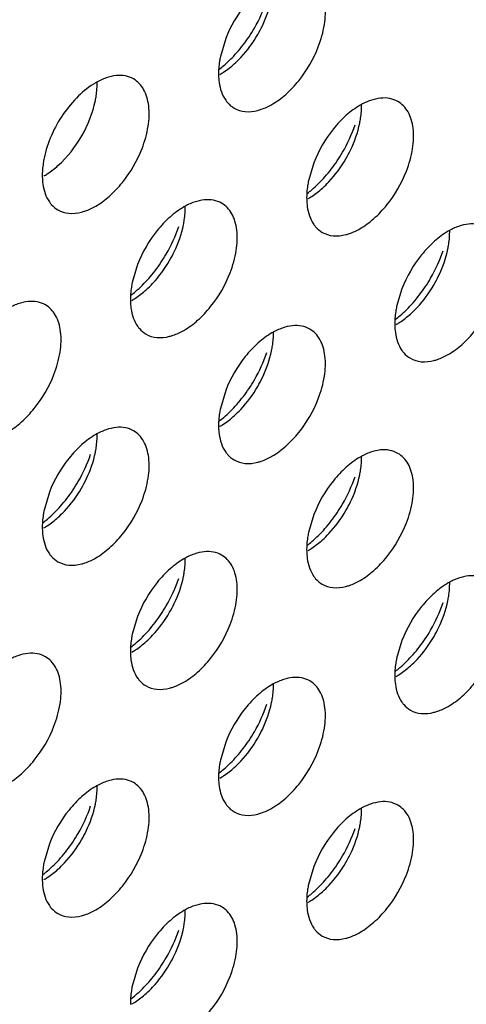
# Model space of a CAD drawing. Units: inches. Extents: x 0 to 34, y 0 to 22.
# Drawn here: x 31.2 to 31.3, y 12 to 12.2 of the extents above; entities that cross this region are included whole.
import ezdxf

# ---------------------------------------------------------------- set-up
doc = ezdxf.new("R2010")
doc.units = ezdxf.units.IN
doc.header["$LTSCALE"] = 1.87
doc.header["$MEASUREMENT"] = 0
doc.layers.add('02___PRT_ALL_AXES', color=7, linetype='CONTINUOUS')

msp = doc.modelspace()

# ---------------------------------------------------------------- linework, layer by layer
at = {"layer": '02___PRT_ALL_AXES', "color": 3, "linetype": 'CONTINUOUS'}
for p, q in [((31.2070860723, 12.2404690563), (31.2057824635, 12.2360723166)), ((31.2286527394, 12.2100541261), (31.2273491306, 12.2056573864)), ((31.1855194053, 12.1851512327), (31.1842157965, 12.180754493)), ((31.2502194064, 12.1792309446), (31.2489157976, 12.174834205)), ((31.2070860723, 12.1543280513), (31.2057824635, 12.1499313116)), ((31.1639527383, 12.1294251579), (31.1626491295, 12.1250284182)), ((31.2286527394, 12.123913121), (31.2273491306, 12.1195163814)), ((31.1855194053, 12.0990102277), (31.1842157965, 12.094613488)), ((31.2502194064, 12.0930899396), (31.2489157976, 12.0886932)), ((31.2070860723, 12.0681870462), (31.2057824635, 12.0637903066)), ((31.1639527383, 12.0432841529), (31.1626491295, 12.0388874132)), ((31.2286527394, 12.037772116), (31.2273491306, 12.0333753764)), ((31.1855194053, 12.0128692227), (31.1842157965, 12.008472483))]:
    msp.add_line(p, q, dxfattribs=at)
for centre, start, end in [((31.1824850885, 12.2611211869), 318.6146254792, 326.3257037636), ((31.2040517555, 12.2307062567), 318.6146254792, 326.3257037636), ((31.1609184215, 12.2058033633), 318.6146254791, 326.3257037637), ((31.2256184226, 12.1998830753), 318.6146254792, 326.3257037637), ((31.1824850885, 12.1749801819), 318.6146254794, 326.3257037634), ((31.1393517544, 12.1500772885), 318.6146254792, 326.3257037637), ((31.2040517555, 12.1445652517), 318.6146254792, 326.3257037636), ((31.1609184215, 12.1196623583), 318.6146254792, 326.3257037636), ((31.2256184226, 12.1137420703), 318.6146254791, 326.3257037637), ((31.1824850885, 12.0888391769), 318.6146254791, 326.3257037637), ((31.1393517544, 12.0639362835), 318.6146254792, 326.3257037637), ((31.2040517555, 12.0584242467), 318.6146254792, 326.3257037637), ((31.1609184215, 12.0335213533), 318.6146254792, 326.3257037637)]:
    msp.add_arc(centre, 0.0364258082, start, end, dxfattribs=at)
for points, knots in [([(31.2184149152, 12.2545623751), (31.2172088398, 12.2538660513), (31.2148493847, 12.2520946958), (31.210645882, 12.2476285277), (31.2082395817, 12.2434454515), (31.2070860723, 12.2404690563)], [0, 0, 0, 0, 0.2276367733, 0.4782338064, 1, 1, 1, 1]), ([(31.2297437581, 12.2384451044), (31.2304272161, 12.2402086282), (31.2314057966, 12.2436556812), (31.2316248075, 12.2480026278), (31.2310131681, 12.2510245086), (31.2302386773, 12.2529025788), (31.229129356, 12.2544307906), (31.2281713557, 12.2551850424), (31.2276643849, 12.2554779927)], [0, 0, 0, 0, 0.3070473406, 0.577650603, 0.6966513046, 0.8051048096, 0.9049431896, 1, 1, 1, 1]), ([(31.2127987535, 12.2409241273), (31.2132598847, 12.2416145884), (31.2149964448, 12.2444120789), (31.2163813605, 12.2474317722), (31.2171643484, 12.2497658185)], [0, 0, 0, 0, 0.2522011855, 1, 1, 1, 1]), ([(31.2054755384, 12.2329611533), (31.2058565296, 12.233251272), (31.2074036271, 12.234498805), (31.2088170767, 12.2359085793), (31.2098146385, 12.2370393432)], [0, 0, 0, 0, 0.2410323269, 1, 1, 1, 1]), ([(31.2184149152, 12.2243517856), (31.2196209906, 12.2250481094), (31.2219804457, 12.2268194649), (31.2261839485, 12.231285633), (31.2285902488, 12.2354687092), (31.2297437581, 12.2384451044)], [0, 0, 0, 0, 0.2276367733, 0.4782338064, 1, 1, 1, 1]), ([(31.2057824635, 12.2360723166), (31.2057028631, 12.235683551), (31.2054345661, 12.2341906589), (31.2053134124, 12.2326681296), (31.2053372701, 12.2315482152)], [0, 0, 0, 0, 0.2615894741, 1, 1, 1, 1]), ([(31.1752815812, 12.2296594817), (31.1737538823, 12.2287774696), (31.1708076291, 12.2264297668), (31.165923666, 12.2205406171), (31.1634338768, 12.2150021026), (31.1626491295, 12.2111694233)], [0, 0, 0, 0, 0.2311398626, 0.4873880531, 1, 1, 1, 1]), ([(31.1845310508, 12.2305750993), (31.1839209397, 12.2309276486), (31.1825171282, 12.2314414053), (31.1801822494, 12.2314884355), (31.1777030306, 12.2308870137), (31.1760886395, 12.2301254343), (31.1752815812, 12.2296594817)], [0, 0, 0, 0, 0.217836716, 0.4518280494, 0.7119064673, 1, 1, 1, 1]), ([(31.186610424, 12.2135422111), (31.187293882, 12.2153057348), (31.1882724625, 12.2187527878), (31.1884914735, 12.2230997344), (31.1878798341, 12.2261216152), (31.1871053432, 12.2279996855), (31.1859960219, 12.2295278972), (31.1850380216, 12.230282149), (31.1845310508, 12.2305750993)], [0, 0, 0, 0, 0.3070473406, 0.577650603, 0.6966513046, 0.8051048096, 0.9049431896, 1, 1, 1, 1]), ([(31.2053372701, 12.2315482152), (31.2053500636, 12.2309476706), (31.2055109701, 12.2288016214), (31.2061916026, 12.2266389194), (31.2070860723, 12.2253637615)], [0, 0, 0, 0, 0.2783150934, 1, 1, 1, 1]), ([(31.2070860723, 12.2253637615), (31.2072265795, 12.2251634542), (31.2078096758, 12.224413805), (31.2085553191, 12.2237887262), (31.2091654456, 12.223436168)], [0, 0, 0, 0, 0.2577309948, 1, 1, 1, 1]), ([(31.2492310519, 12.2250630625), (31.2486209408, 12.2254156118), (31.2472171293, 12.2259293685), (31.2448822505, 12.2259763987), (31.2424030317, 12.2253749769), (31.2407886406, 12.2246133974), (31.2399815823, 12.2241474449)], [0, 0, 0, 0, 0.217836716, 0.4518280494, 0.7119064673, 1, 1, 1, 1]), ([(31.2513104252, 12.2080301742), (31.2519938831, 12.209793698), (31.2529724636, 12.213240751), (31.2531914746, 12.2175876975), (31.2525798352, 12.2206095783), (31.2518053443, 12.2224876486), (31.250696023, 12.2240158604), (31.2497380227, 12.2247701122), (31.2492310519, 12.2250630625)], [0, 0, 0, 0, 0.3070473406, 0.577650603, 0.6966513046, 0.8051048096, 0.9049431896, 1, 1, 1, 1]), ([(31.2091654456, 12.223436168), (31.2099686571, 12.2229720367), (31.2119209135, 12.2223857436), (31.2139160838, 12.2226320693), (31.2149211594, 12.2228903747)], [0, 0, 0, 0, 0.4719981495, 1, 1, 1, 1]), ([(31.2149211594, 12.2228903747), (31.2152120484, 12.2229651334), (31.2164243091, 12.2233282059), (31.2175798437, 12.2238696597), (31.2184149152, 12.2243517856)], [0, 0, 0, 0, 0.2374999129, 1, 1, 1, 1]), ([(31.2399815823, 12.2241474449), (31.2387755068, 12.2234511211), (31.2364160518, 12.2216797656), (31.232212549, 12.2172135975), (31.2298062487, 12.2130305213), (31.2286527394, 12.2100541261)], [0, 0, 0, 0, 0.2276367733, 0.4782338064, 1, 1, 1, 1]), ([(31.2343654206, 12.2105091971), (31.2348265518, 12.2111996582), (31.2365631118, 12.2139971487), (31.2379480276, 12.217016842), (31.2387310155, 12.2193508883)], [0, 0, 0, 0, 0.2522011855, 1, 1, 1, 1]), ([(31.1752815812, 12.1994488923), (31.1764876566, 12.2001452161), (31.1788471116, 12.2019165715), (31.1830506144, 12.2063827397), (31.1854569147, 12.2105658158), (31.186610424, 12.2135422111)], [0, 0, 0, 0, 0.2276367733, 0.4782338064, 1, 1, 1, 1]), ([(31.1626491295, 12.2111694233), (31.1625695291, 12.2107806576), (31.162301232, 12.2092877655), (31.1621800783, 12.2077652362), (31.162203936, 12.2066453218)], [0, 0, 0, 0, 0.2615894741, 1, 1, 1, 1]), ([(31.2399815823, 12.1939368554), (31.2411876577, 12.1946331792), (31.2435471128, 12.1964045347), (31.2477506155, 12.2008707028), (31.2501569158, 12.205053779), (31.2513104252, 12.2080301742)], [0, 0, 0, 0, 0.2276367733, 0.4782338064, 1, 1, 1, 1]), ([(31.162203936, 12.2066453218), (31.1622167295, 12.2060447772), (31.1623776361, 12.203898728), (31.1630582686, 12.201736026), (31.1639527383, 12.2004608682)], [0, 0, 0, 0, 0.2783150934, 1, 1, 1, 1]), ([(31.2273491306, 12.2056573864), (31.2272695302, 12.2052686208), (31.2270012331, 12.2037757286), (31.2268800794, 12.2022531994), (31.2269039371, 12.201133285)], [0, 0, 0, 0, 0.2615894741, 1, 1, 1, 1]), ([(31.2270422054, 12.2025462231), (31.2274231966, 12.2028363418), (31.2289702942, 12.2040838748), (31.2303837438, 12.2054936491), (31.2313813056, 12.206624413)], [0, 0, 0, 0, 0.2410323269, 1, 1, 1, 1]), ([(31.2060977178, 12.2001601691), (31.2054876068, 12.2005127184), (31.2040837953, 12.2010264751), (31.2017489164, 12.2010735053), (31.1992696977, 12.2004720835), (31.1976553065, 12.199710504), (31.1968482482, 12.1992445515)], [0, 0, 0, 0, 0.217836716, 0.4518280494, 0.7119064673, 1, 1, 1, 1]), ([(31.2269039371, 12.201133285), (31.2269167306, 12.2005327404), (31.2270776372, 12.1983866911), (31.2277582697, 12.1962239892), (31.2286527394, 12.1949488313)], [0, 0, 0, 0, 0.2783150934, 1, 1, 1, 1]), ([(31.1639527383, 12.2004608682), (31.1640932454, 12.2002605608), (31.1646763418, 12.1995109116), (31.165421985, 12.1988858329), (31.1660321115, 12.1985332746)], [0, 0, 0, 0, 0.2577309948, 1, 1, 1, 1]), ([(31.1660321115, 12.1985332746), (31.1668353231, 12.1980691433), (31.1687875794, 12.1974828502), (31.1707827497, 12.197729176), (31.1717878253, 12.1979874813)], [0, 0, 0, 0, 0.4719981495, 1, 1, 1, 1]), ([(31.1717878253, 12.1979874813), (31.1720787143, 12.19806224), (31.173290975, 12.1984253125), (31.1744465096, 12.1989667663), (31.1752815812, 12.1994488923)], [0, 0, 0, 0, 0.2374999129, 1, 1, 1, 1]), ([(31.1968482482, 12.1992445515), (31.1956421728, 12.1985482277), (31.1932827177, 12.1967768723), (31.189079215, 12.1923107041), (31.1866729146, 12.1881276279), (31.1855194053, 12.1851512327)], [0, 0, 0, 0, 0.2276367733, 0.4782338064, 1, 1, 1, 1]), ([(31.2081770911, 12.1831272809), (31.2088605491, 12.1848908046), (31.2098391296, 12.1883378576), (31.2100581405, 12.1926848042), (31.2094465011, 12.195706685), (31.2086720102, 12.1975847553), (31.207562689, 12.199112967), (31.2066046887, 12.1998672188), (31.2060977178, 12.2001601691)], [0, 0, 0, 0, 0.3070473406, 0.577650603, 0.6966513046, 0.8051048096, 0.9049431896, 1, 1, 1, 1]), ([(31.1912320865, 12.1856063037), (31.1916932177, 12.1862967648), (31.1934297778, 12.1890942553), (31.1948146935, 12.1921139486), (31.1955976814, 12.194447995)], [0, 0, 0, 0, 0.2522011855, 1, 1, 1, 1]), ([(31.2286527394, 12.1949488313), (31.2287932465, 12.194748524), (31.2293763429, 12.1939988748), (31.2301219861, 12.193373796), (31.2307321126, 12.1930212378)], [0, 0, 0, 0, 0.2577309948, 1, 1, 1, 1]), ([(31.2364878264, 12.1924754445), (31.2367787154, 12.1925502032), (31.2379909761, 12.1929132757), (31.2391465107, 12.1934547295), (31.2399815823, 12.1939368554)], [0, 0, 0, 0, 0.2374999129, 1, 1, 1, 1]), ([(31.2707977189, 12.1942398811), (31.2701876079, 12.1945924303), (31.2687837964, 12.1951061871), (31.2664489175, 12.1951532172), (31.2639696988, 12.1945517955), (31.2623553076, 12.193790216), (31.2615482493, 12.1933242635)], [0, 0, 0, 0, 0.217836716, 0.4518280494, 0.7119064673, 1, 1, 1, 1]), ([(31.2307321126, 12.1930212378), (31.2315353242, 12.1925571065), (31.2334875805, 12.1919708134), (31.2354827508, 12.1922171391), (31.2364878264, 12.1924754445)], [0, 0, 0, 0, 0.4719981495, 1, 1, 1, 1]), ([(31.2615482493, 12.1933242635), (31.2603421739, 12.1926279396), (31.2579827188, 12.1908565842), (31.2537792161, 12.1863904161), (31.2513729157, 12.1822073399), (31.2502194064, 12.1792309446)], [0, 0, 0, 0, 0.2276367733, 0.4782338064, 1, 1, 1, 1]), ([(31.2559320876, 12.1796860157), (31.2563932188, 12.1803764768), (31.2581297789, 12.1831739673), (31.2595146946, 12.1861936606), (31.2602976825, 12.1885277069)], [0, 0, 0, 0, 0.2522011855, 1, 1, 1, 1]), ([(31.1839088713, 12.1776433297), (31.1842898626, 12.1779334484), (31.1858369601, 12.1791809814), (31.1872504097, 12.1805907557), (31.1882479715, 12.1817215196)], [0, 0, 0, 0, 0.2410323269, 1, 1, 1, 1]), ([(31.1968482482, 12.169033962), (31.1980543236, 12.1697302859), (31.2004137787, 12.1715016413), (31.2046172814, 12.1759678094), (31.2070235817, 12.1801508856), (31.2081770911, 12.1831272809)], [0, 0, 0, 0, 0.2276367733, 0.4782338064, 1, 1, 1, 1]), ([(31.1842157965, 12.180754493), (31.1841361961, 12.1803657274), (31.183867899, 12.1788728353), (31.1837467454, 12.177350306), (31.1837706031, 12.1762303916)], [0, 0, 0, 0, 0.2615894741, 1, 1, 1, 1]), ([(31.2615482493, 12.163113674), (31.2627543247, 12.1638099978), (31.2651137798, 12.1655813532), (31.2693172825, 12.1700475214), (31.2717235828, 12.1742305976), (31.2728770922, 12.1772069928)], [0, 0, 0, 0, 0.2276367733, 0.4782338064, 1, 1, 1, 1]), ([(31.1629643838, 12.1752572757), (31.1623542727, 12.175609825), (31.1609504612, 12.1761235817), (31.1586155823, 12.1761706119), (31.1561363636, 12.1755691901), (31.1545219725, 12.1748076107), (31.1537149141, 12.1743416581)], [0, 0, 0, 0, 0.217836716, 0.4518280494, 0.7119064673, 1, 1, 1, 1]), ([(31.165043757, 12.1582243875), (31.165727215, 12.1599879112), (31.1667057955, 12.1634349642), (31.1669248064, 12.1677819108), (31.166313167, 12.1708037916), (31.1655386762, 12.1726818619), (31.1644293549, 12.1742100736), (31.1634713546, 12.1749643254), (31.1629643838, 12.1752572757)], [0, 0, 0, 0, 0.3070473406, 0.577650603, 0.6966513046, 0.8051048096, 0.9049431896, 1, 1, 1, 1]), ([(31.1837706031, 12.1762303916), (31.1837833965, 12.175629847), (31.1839443031, 12.1734837978), (31.1846249356, 12.1713210958), (31.1855194053, 12.170045938)], [0, 0, 0, 0, 0.2783150934, 1, 1, 1, 1]), ([(31.2489157976, 12.174834205), (31.2488361972, 12.1744454394), (31.2485679001, 12.1729525472), (31.2484467465, 12.171430018), (31.2484706042, 12.1703101036)], [0, 0, 0, 0, 0.2615894741, 1, 1, 1, 1]), ([(31.2486088724, 12.1717230416), (31.2489898637, 12.1720131604), (31.2505369612, 12.1732606934), (31.2519504108, 12.1746704676), (31.2529479726, 12.1758012315)], [0, 0, 0, 0, 0.2410323269, 1, 1, 1, 1]), ([(31.1855194053, 12.170045938), (31.1856599125, 12.1698456306), (31.1862430088, 12.1690959814), (31.1869886521, 12.1684709026), (31.1875987785, 12.1681183444)], [0, 0, 0, 0, 0.2577309948, 1, 1, 1, 1]), ([(31.2276643849, 12.1693369877), (31.2270542738, 12.169689537), (31.2256504623, 12.1702032937), (31.2233155834, 12.1702503239), (31.2208363647, 12.1696489021), (31.2192219736, 12.1688873226), (31.2184149152, 12.1684213701)], [0, 0, 0, 0, 0.217836716, 0.4518280494, 0.7119064673, 1, 1, 1, 1]), ([(31.2297437581, 12.1523040994), (31.2304272161, 12.1540676232), (31.2314057966, 12.1575146762), (31.2316248075, 12.1618616227), (31.2310131681, 12.1648835035), (31.2302386773, 12.1667615738), (31.229129356, 12.1682897856), (31.2281713557, 12.1690440374), (31.2276643849, 12.1693369877)], [0, 0, 0, 0, 0.3070473406, 0.577650603, 0.6966513046, 0.8051048096, 0.9049431896, 1, 1, 1, 1]), ([(31.2484706042, 12.1703101036), (31.2484833976, 12.169709559), (31.2486443042, 12.1675635097), (31.2493249367, 12.1654008078), (31.2502194064, 12.1641256499)], [0, 0, 0, 0, 0.2783150934, 1, 1, 1, 1]), ([(31.1875987785, 12.1681183444), (31.1884019901, 12.1676542131), (31.1903542464, 12.16706792), (31.1923494168, 12.1673142458), (31.1933544924, 12.1675725511)], [0, 0, 0, 0, 0.4719981495, 1, 1, 1, 1]), ([(31.1933544924, 12.1675725511), (31.1936453814, 12.1676473098), (31.1948576421, 12.1680103823), (31.1960131766, 12.1685518361), (31.1968482482, 12.169033962)], [0, 0, 0, 0, 0.2374999129, 1, 1, 1, 1]), ([(31.2184149152, 12.1684213701), (31.2172088398, 12.1677250463), (31.2148493847, 12.1659536908), (31.210645882, 12.1614875227), (31.2082395817, 12.1573044465), (31.2070860723, 12.1543280513)], [0, 0, 0, 0, 0.2276367733, 0.4782338064, 1, 1, 1, 1]), ([(31.2127987535, 12.1547831223), (31.2132598847, 12.1554735834), (31.2149964448, 12.1582710739), (31.2163813605, 12.1612907672), (31.2171643484, 12.1636248135)], [0, 0, 0, 0, 0.2522011855, 1, 1, 1, 1]), ([(31.2502194064, 12.1641256499), (31.2503599136, 12.1639253426), (31.2509430099, 12.1631756934), (31.2516886532, 12.1625506146), (31.2522987797, 12.1621980564)], [0, 0, 0, 0, 0.2577309948, 1, 1, 1, 1]), ([(31.2522987797, 12.1621980564), (31.2531019912, 12.1617339251), (31.2550542475, 12.161147632), (31.2570494179, 12.1613939577), (31.2580544935, 12.1616522631)], [0, 0, 0, 0, 0.4719981495, 1, 1, 1, 1]), ([(31.2580544935, 12.1616522631), (31.2583453825, 12.1617270218), (31.2595576432, 12.1620900943), (31.2607131777, 12.1626315481), (31.2615482493, 12.163113674)], [0, 0, 0, 0, 0.2374999129, 1, 1, 1, 1]), ([(31.1537149141, 12.1441310687), (31.1549209895, 12.1448273925), (31.1572804446, 12.1465987479), (31.1614839474, 12.1510649161), (31.1638902477, 12.1552479922), (31.165043757, 12.1582243875)], [0, 0, 0, 0, 0.2276367733, 0.4782338064, 1, 1, 1, 1]), ([(31.2054755384, 12.1468201483), (31.2058565296, 12.147110267), (31.2074036271, 12.1483578), (31.2088170767, 12.1497675743), (31.2098146385, 12.1508983382)], [0, 0, 0, 0, 0.2410323269, 1, 1, 1, 1]), ([(31.2184149152, 12.1382107806), (31.2196209906, 12.1389071044), (31.2219804457, 12.1406784599), (31.2261839485, 12.145144628), (31.2285902488, 12.1493277042), (31.2297437581, 12.1523040994)], [0, 0, 0, 0, 0.2276367733, 0.4782338064, 1, 1, 1, 1]), ([(31.2057824635, 12.1499313116), (31.2057028631, 12.149542546), (31.2054345661, 12.1480496538), (31.2053134124, 12.1465271246), (31.2053372701, 12.1454072102)], [0, 0, 0, 0, 0.2615894741, 1, 1, 1, 1]), ([(31.1845310508, 12.1444340943), (31.1839209397, 12.1447866436), (31.1825171282, 12.1453004003), (31.1801822494, 12.1453474305), (31.1777030306, 12.1447460087), (31.1760886395, 12.1439844292), (31.1752815812, 12.1435184767)], [0, 0, 0, 0, 0.217836716, 0.4518280494, 0.7119064673, 1, 1, 1, 1]), ([(31.2053372701, 12.1454072102), (31.2053500636, 12.1448066656), (31.2055109701, 12.1426606163), (31.2061916026, 12.1404979144), (31.2070860723, 12.1392227565)], [0, 0, 0, 0, 0.2783150934, 1, 1, 1, 1]), ([(31.1752815812, 12.1435184767), (31.1740755057, 12.1428221529), (31.1717160507, 12.1410507975), (31.1675125479, 12.1365846293), (31.1651062476, 12.1324015531), (31.1639527383, 12.1294251579)], [0, 0, 0, 0, 0.2276367733, 0.4782338064, 1, 1, 1, 1]), ([(31.186610424, 12.1274012061), (31.187293882, 12.1291647298), (31.1882724625, 12.1326117828), (31.1884914735, 12.1369587294), (31.1878798341, 12.1399806102), (31.1871053432, 12.1418586805), (31.1859960219, 12.1433868922), (31.1850380216, 12.144141144), (31.1845310508, 12.1444340943)], [0, 0, 0, 0, 0.3070473406, 0.577650603, 0.6966513046, 0.8051048096, 0.9049431896, 1, 1, 1, 1]), ([(31.1696654195, 12.1298802289), (31.1701265507, 12.13057069), (31.1718631107, 12.1333681805), (31.1732480265, 12.1363878738), (31.1740310144, 12.1387219201)], [0, 0, 0, 0, 0.2522011855, 1, 1, 1, 1]), ([(31.2070860723, 12.1392227565), (31.2072265795, 12.1390224492), (31.2078096758, 12.1382728), (31.2085553191, 12.1376477212), (31.2091654456, 12.137295163)], [0, 0, 0, 0, 0.2577309948, 1, 1, 1, 1]), ([(31.2149211594, 12.1367493697), (31.2152120484, 12.1368241284), (31.2164243091, 12.1371872009), (31.2175798437, 12.1377286547), (31.2184149152, 12.1382107806)], [0, 0, 0, 0, 0.2374999129, 1, 1, 1, 1]), ([(31.2399815823, 12.1380064399), (31.2387755068, 12.1373101161), (31.2364160518, 12.1355387606), (31.232212549, 12.1310725925), (31.2298062487, 12.1268895163), (31.2286527394, 12.123913121)], [0, 0, 0, 0, 0.2276367733, 0.4782338064, 1, 1, 1, 1]), ([(31.2492310519, 12.1389220575), (31.2486209408, 12.1392746068), (31.2472171293, 12.1397883635), (31.2448822505, 12.1398353936), (31.2424030317, 12.1392339719), (31.2407886406, 12.1384723924), (31.2399815823, 12.1380064399)], [0, 0, 0, 0, 0.217836716, 0.4518280494, 0.7119064673, 1, 1, 1, 1]), ([(31.2513104252, 12.1218891692), (31.2519938831, 12.123652693), (31.2529724636, 12.1270997459), (31.2531914746, 12.1314466925), (31.2525798352, 12.1344685733), (31.2518053443, 12.1363466436), (31.250696023, 12.1378748554), (31.2497380227, 12.1386291072), (31.2492310519, 12.1389220575)], [0, 0, 0, 0, 0.3070473406, 0.577650603, 0.6966513046, 0.8051048096, 0.9049431896, 1, 1, 1, 1]), ([(31.2091654456, 12.137295163), (31.2099686571, 12.1368310317), (31.2119209135, 12.1362447386), (31.2139160838, 12.1364910643), (31.2149211594, 12.1367493697)], [0, 0, 0, 0, 0.4719981495, 1, 1, 1, 1]), ([(31.2343654206, 12.1243681921), (31.2348265518, 12.1250586532), (31.2365631118, 12.1278561437), (31.2379480276, 12.130875837), (31.2387310155, 12.1332098833)], [0, 0, 0, 0, 0.2522011855, 1, 1, 1, 1]), ([(31.1623422043, 12.1219172549), (31.1627231955, 12.1222073736), (31.1642702931, 12.1234549066), (31.1656837427, 12.1248646809), (31.1666813045, 12.1259954448)], [0, 0, 0, 0, 0.2410323269, 1, 1, 1, 1]), ([(31.1752815812, 12.1133078872), (31.1764876566, 12.1140042111), (31.1788471116, 12.1157755665), (31.1830506144, 12.1202417346), (31.1854569147, 12.1244248108), (31.186610424, 12.1274012061)], [0, 0, 0, 0, 0.2276367733, 0.4782338064, 1, 1, 1, 1]), ([(31.1626491295, 12.1250284182), (31.1625695291, 12.1246396526), (31.162301232, 12.1231467605), (31.1621800783, 12.1216242312), (31.162203936, 12.1205043168)], [0, 0, 0, 0, 0.2615894741, 1, 1, 1, 1]), ([(31.2399815823, 12.1077958504), (31.2411876577, 12.1084921742), (31.2435471128, 12.1102635297), (31.2477506155, 12.1147296978), (31.2501569158, 12.118912774), (31.2513104252, 12.1218891692)], [0, 0, 0, 0, 0.2276367733, 0.4782338064, 1, 1, 1, 1]), ([(31.162203936, 12.1205043168), (31.1622167295, 12.1199037722), (31.1623776361, 12.117757723), (31.1630582686, 12.115595021), (31.1639527383, 12.1143198632)], [0, 0, 0, 0, 0.2783150934, 1, 1, 1, 1]), ([(31.2273491306, 12.1195163814), (31.2272695302, 12.1191276158), (31.2270012331, 12.1176347236), (31.2268800794, 12.1161121944), (31.2269039371, 12.11499228)], [0, 0, 0, 0, 0.2615894741, 1, 1, 1, 1]), ([(31.2270422054, 12.1164052181), (31.2274231966, 12.1166953368), (31.2289702942, 12.1179428698), (31.2303837438, 12.119352644), (31.2313813056, 12.1204834079)], [0, 0, 0, 0, 0.2410323269, 1, 1, 1, 1]), ([(31.1639527383, 12.1143198632), (31.1640932454, 12.1141195558), (31.1646763418, 12.1133699066), (31.165421985, 12.1127448278), (31.1660321115, 12.1123922696)], [0, 0, 0, 0, 0.2577309948, 1, 1, 1, 1]), ([(31.2060977178, 12.1140191641), (31.2054876068, 12.1143717134), (31.2040837953, 12.1148854701), (31.2017489164, 12.1149325003), (31.1992696977, 12.1143310785), (31.1976553065, 12.113569499), (31.1968482482, 12.1131035465)], [0, 0, 0, 0, 0.217836716, 0.4518280494, 0.7119064673, 1, 1, 1, 1]), ([(31.2081770911, 12.0969862758), (31.2088605491, 12.0987497996), (31.2098391296, 12.1021968526), (31.2100581405, 12.1065437992), (31.2094465011, 12.10956568), (31.2086720102, 12.1114437502), (31.207562689, 12.112971962), (31.2066046887, 12.1137262138), (31.2060977178, 12.1140191641)], [0, 0, 0, 0, 0.3070473406, 0.577650603, 0.6966513046, 0.8051048096, 0.9049431896, 1, 1, 1, 1]), ([(31.2269039371, 12.11499228), (31.2269167306, 12.1143917354), (31.2270776372, 12.1122456861), (31.2277582697, 12.1100829842), (31.2286527394, 12.1088078263)], [0, 0, 0, 0, 0.2783150934, 1, 1, 1, 1]), ([(31.1660321115, 12.1123922696), (31.1668353231, 12.1119281383), (31.1687875794, 12.1113418452), (31.1707827497, 12.111588171), (31.1717878253, 12.1118464763)], [0, 0, 0, 0, 0.4719981495, 1, 1, 1, 1]), ([(31.1717878253, 12.1118464763), (31.1720787143, 12.111921235), (31.173290975, 12.1122843075), (31.1744465096, 12.1128257613), (31.1752815812, 12.1133078872)], [0, 0, 0, 0, 0.2374999129, 1, 1, 1, 1]), ([(31.1968482482, 12.1131035465), (31.1956421728, 12.1124072227), (31.1932827177, 12.1106358672), (31.189079215, 12.1061696991), (31.1866729146, 12.1019866229), (31.1855194053, 12.0990102277)], [0, 0, 0, 0, 0.2276367733, 0.4782338064, 1, 1, 1, 1]), ([(31.2707977189, 12.1080988761), (31.2701876079, 12.1084514253), (31.2687837964, 12.1089651821), (31.2664489175, 12.1090122122), (31.2639696988, 12.1084107904), (31.2623553076, 12.107649211), (31.2615482493, 12.1071832584)], [0, 0, 0, 0, 0.217836716, 0.4518280494, 0.7119064673, 1, 1, 1, 1]), ([(31.1912320865, 12.0994652987), (31.1916932177, 12.1001557598), (31.1934297778, 12.1029532503), (31.1948146935, 12.1059729436), (31.1955976814, 12.1083069899)], [0, 0, 0, 0, 0.2522011855, 1, 1, 1, 1]), ([(31.2286527394, 12.1088078263), (31.2287932465, 12.108607519), (31.2293763429, 12.1078578698), (31.2301219861, 12.107232791), (31.2307321126, 12.1068802328)], [0, 0, 0, 0, 0.2577309948, 1, 1, 1, 1]), ([(31.2307321126, 12.1068802328), (31.2315353242, 12.1064161015), (31.2334875805, 12.1058298084), (31.2354827508, 12.1060761341), (31.2364878264, 12.1063344395)], [0, 0, 0, 0, 0.4719981495, 1, 1, 1, 1]), ([(31.2364878264, 12.1063344395), (31.2367787154, 12.1064091982), (31.2379909761, 12.1067722707), (31.2391465107, 12.1073137245), (31.2399815823, 12.1077958504)], [0, 0, 0, 0, 0.2374999129, 1, 1, 1, 1]), ([(31.2615482493, 12.1071832584), (31.2603421739, 12.1064869346), (31.2579827188, 12.1047155792), (31.2537792161, 12.100249411), (31.2513729157, 12.0960663349), (31.2502194064, 12.0930899396)], [0, 0, 0, 0, 0.2276367733, 0.4782338064, 1, 1, 1, 1]), ([(31.2559320876, 12.0935450107), (31.2563932188, 12.0942354718), (31.2581297789, 12.0970329623), (31.2595146946, 12.1000526555), (31.2602976825, 12.1023867019)], [0, 0, 0, 0, 0.2522011855, 1, 1, 1, 1]), ([(31.1968482482, 12.082892957), (31.1980543236, 12.0835892808), (31.2004137787, 12.0853606363), (31.2046172814, 12.0898268044), (31.2070235817, 12.0940098806), (31.2081770911, 12.0969862758)], [0, 0, 0, 0, 0.2276367733, 0.4782338064, 1, 1, 1, 1]), ([(31.1842157965, 12.094613488), (31.1841361961, 12.0942247224), (31.183867899, 12.0927318303), (31.1837467454, 12.091209301), (31.1837706031, 12.0900893866)], [0, 0, 0, 0, 0.2615894741, 1, 1, 1, 1]), ([(31.1839088713, 12.0915023247), (31.1842898626, 12.0917924434), (31.1858369601, 12.0930399764), (31.1872504097, 12.0944497507), (31.1882479715, 12.0955805146)], [0, 0, 0, 0, 0.2410323269, 1, 1, 1, 1]), ([(31.1629643838, 12.0891162707), (31.1623542727, 12.08946882), (31.1609504612, 12.0899825767), (31.1586155823, 12.0900296069), (31.1561363636, 12.0894281851), (31.1545219725, 12.0886666057), (31.1537149141, 12.0882006531)], [0, 0, 0, 0, 0.217836716, 0.4518280494, 0.7119064673, 1, 1, 1, 1]), ([(31.1837706031, 12.0900893866), (31.1837833965, 12.089488842), (31.1839443031, 12.0873427928), (31.1846249356, 12.0851800908), (31.1855194053, 12.0839049329)], [0, 0, 0, 0, 0.2783150934, 1, 1, 1, 1]), ([(31.2615482493, 12.076972669), (31.2627543247, 12.0776689928), (31.2651137798, 12.0794403482), (31.2693172825, 12.0839065164), (31.2717235828, 12.0880895926), (31.2728770922, 12.0910659878)], [0, 0, 0, 0, 0.2276367733, 0.4782338064, 1, 1, 1, 1]), ([(31.165043757, 12.0720833825), (31.165727215, 12.0738469062), (31.1667057955, 12.0772939592), (31.1669248064, 12.0816409058), (31.166313167, 12.0846627866), (31.1655386762, 12.0865408569), (31.1644293549, 12.0880690686), (31.1634713546, 12.0888233204), (31.1629643838, 12.0891162707)], [0, 0, 0, 0, 0.3070473406, 0.577650603, 0.6966513046, 0.8051048096, 0.9049431896, 1, 1, 1, 1]), ([(31.2489157976, 12.0886932), (31.2488361972, 12.0883044344), (31.2485679001, 12.0868115422), (31.2484467465, 12.085289013), (31.2484706042, 12.0841690986)], [0, 0, 0, 0, 0.2615894741, 1, 1, 1, 1]), ([(31.2486088724, 12.0855820366), (31.2489898637, 12.0858721554), (31.2505369612, 12.0871196884), (31.2519504108, 12.0885294626), (31.2529479726, 12.0896602265)], [0, 0, 0, 0, 0.2410323269, 1, 1, 1, 1]), ([(31.1855194053, 12.0839049329), (31.1856599125, 12.0837046256), (31.1862430088, 12.0829549764), (31.1869886521, 12.0823298976), (31.1875987785, 12.0819773394)], [0, 0, 0, 0, 0.2577309948, 1, 1, 1, 1]), ([(31.1933544924, 12.0814315461), (31.1936453814, 12.0815063048), (31.1948576421, 12.0818693773), (31.1960131766, 12.0824108311), (31.1968482482, 12.082892957)], [0, 0, 0, 0, 0.2374999129, 1, 1, 1, 1]), ([(31.2276643849, 12.0831959827), (31.2270542738, 12.083548532), (31.2256504623, 12.0840622887), (31.2233155834, 12.0841093188), (31.2208363647, 12.0835078971), (31.2192219736, 12.0827463176), (31.2184149152, 12.0822803651)], [0, 0, 0, 0, 0.217836716, 0.4518280494, 0.7119064673, 1, 1, 1, 1]), ([(31.2297437581, 12.0661630944), (31.2304272161, 12.0679266182), (31.2314057966, 12.0713736711), (31.2316248075, 12.0757206177), (31.2310131681, 12.0787424985), (31.2302386773, 12.0806205688), (31.229129356, 12.0821487806), (31.2281713557, 12.0829030324), (31.2276643849, 12.0831959827)], [0, 0, 0, 0, 0.3070473406, 0.577650603, 0.6966513046, 0.8051048096, 0.9049431896, 1, 1, 1, 1]), ([(31.2484706042, 12.0841690986), (31.2484833976, 12.083568554), (31.2486443042, 12.0814225047), (31.2493249367, 12.0792598028), (31.2502194064, 12.0779846449)], [0, 0, 0, 0, 0.2783150934, 1, 1, 1, 1]), ([(31.1875987785, 12.0819773394), (31.1884019901, 12.0815132081), (31.1903542464, 12.080926915), (31.1923494168, 12.0811732407), (31.1933544924, 12.0814315461)], [0, 0, 0, 0, 0.4719981495, 1, 1, 1, 1]), ([(31.2184149152, 12.0822803651), (31.2172088398, 12.0815840413), (31.2148493847, 12.0798126858), (31.210645882, 12.0753465177), (31.2082395817, 12.0711634415), (31.2070860723, 12.0681870462)], [0, 0, 0, 0, 0.2276367733, 0.4782338064, 1, 1, 1, 1]), ([(31.2502194064, 12.0779846449), (31.2503599136, 12.0777843376), (31.2509430099, 12.0770346884), (31.2516886532, 12.0764096096), (31.2522987797, 12.0760570514)], [0, 0, 0, 0, 0.2577309948, 1, 1, 1, 1]), ([(31.2127987535, 12.0686421173), (31.2132598847, 12.0693325784), (31.2149964448, 12.0721300689), (31.2163813605, 12.0751497622), (31.2171643484, 12.0774838085)], [0, 0, 0, 0, 0.2522011855, 1, 1, 1, 1]), ([(31.2522987797, 12.0760570514), (31.2531019912, 12.0755929201), (31.2550542475, 12.075006627), (31.2570494179, 12.0752529527), (31.2580544935, 12.0755112581)], [0, 0, 0, 0, 0.4719981495, 1, 1, 1, 1]), ([(31.2580544935, 12.0755112581), (31.2583453825, 12.0755860168), (31.2595576432, 12.0759490893), (31.2607131777, 12.0764905431), (31.2615482493, 12.076972669)], [0, 0, 0, 0, 0.2374999129, 1, 1, 1, 1]), ([(31.1537149141, 12.0579900637), (31.1549209895, 12.0586863875), (31.1572804446, 12.0604577429), (31.1614839474, 12.0649239111), (31.1638902477, 12.0691069872), (31.165043757, 12.0720833825)], [0, 0, 0, 0, 0.2276367733, 0.4782338064, 1, 1, 1, 1]), ([(31.2184149152, 12.0520697756), (31.2196209906, 12.0527660994), (31.2219804457, 12.0545374548), (31.2261839485, 12.059003623), (31.2285902488, 12.0631866992), (31.2297437581, 12.0661630944)], [0, 0, 0, 0, 0.2276367733, 0.4782338064, 1, 1, 1, 1]), ([(31.2057824635, 12.0637903066), (31.2057028631, 12.063401541), (31.2054345661, 12.0619086488), (31.2053134124, 12.0603861196), (31.2053372701, 12.0592662052)], [0, 0, 0, 0, 0.2615894741, 1, 1, 1, 1]), ([(31.2054755384, 12.0606791433), (31.2058565296, 12.060969262), (31.2074036271, 12.062216795), (31.2088170767, 12.0636265692), (31.2098146385, 12.0647573331)], [0, 0, 0, 0, 0.2410323269, 1, 1, 1, 1]), ([(31.1845310508, 12.0582930893), (31.1839209397, 12.0586456386), (31.1825171282, 12.0591593953), (31.1801822494, 12.0592064255), (31.1777030306, 12.0586050037), (31.1760886395, 12.0578434242), (31.1752815812, 12.0573774717)], [0, 0, 0, 0, 0.217836716, 0.4518280494, 0.7119064673, 1, 1, 1, 1]), ([(31.2053372701, 12.0592662052), (31.2053500636, 12.0586656606), (31.2055109701, 12.0565196113), (31.2061916026, 12.0543569094), (31.2070860723, 12.0530817515)], [0, 0, 0, 0, 0.2783150934, 1, 1, 1, 1]), ([(31.1752815812, 12.0573774717), (31.1740755057, 12.0566811479), (31.1717160507, 12.0549097924), (31.1675125479, 12.0504436243), (31.1651062476, 12.0462605481), (31.1639527383, 12.0432841529)], [0, 0, 0, 0, 0.2276367733, 0.4782338064, 1, 1, 1, 1]), ([(31.186610424, 12.041260201), (31.187293882, 12.0430237248), (31.1882724625, 12.0464707778), (31.1884914735, 12.0508177243), (31.1878798341, 12.0538396052), (31.1871053432, 12.0557176754), (31.1859960219, 12.0572458872), (31.1850380216, 12.058000139), (31.1845310508, 12.0582930893)], [0, 0, 0, 0, 0.3070473406, 0.577650603, 0.6966513046, 0.8051048096, 0.9049431896, 1, 1, 1, 1]), ([(31.2492310519, 12.0527810525), (31.2486209408, 12.0531336017), (31.2472171293, 12.0536473585), (31.2448822505, 12.0536943886), (31.2424030317, 12.0530929669), (31.2407886406, 12.0523313874), (31.2399815823, 12.0518654349)], [0, 0, 0, 0, 0.217836716, 0.4518280494, 0.7119064673, 1, 1, 1, 1]), ([(31.1696654195, 12.0437392239), (31.1701265507, 12.044429685), (31.1718631107, 12.0472271755), (31.1732480265, 12.0502468688), (31.1740310144, 12.0525809151)], [0, 0, 0, 0, 0.2522011855, 1, 1, 1, 1]), ([(31.2070860723, 12.0530817515), (31.2072265795, 12.0528814442), (31.2078096758, 12.052131795), (31.2085553191, 12.0515067162), (31.2091654456, 12.051154158)], [0, 0, 0, 0, 0.2577309948, 1, 1, 1, 1]), ([(31.2091654456, 12.051154158), (31.2099686571, 12.0506900267), (31.2119209135, 12.0501037336), (31.2139160838, 12.0503500593), (31.2149211594, 12.0506083647)], [0, 0, 0, 0, 0.4719981495, 1, 1, 1, 1]), ([(31.2149211594, 12.0506083647), (31.2152120484, 12.0506831234), (31.2164243091, 12.0510461959), (31.2175798437, 12.0515876497), (31.2184149152, 12.0520697756)], [0, 0, 0, 0, 0.2374999129, 1, 1, 1, 1]), ([(31.2399815823, 12.0518654349), (31.2387755068, 12.051169111), (31.2364160518, 12.0493977556), (31.232212549, 12.0449315875), (31.2298062487, 12.0407485113), (31.2286527394, 12.037772116)], [0, 0, 0, 0, 0.2276367733, 0.4782338064, 1, 1, 1, 1]), ([(31.2513104252, 12.0357481642), (31.2519938831, 12.037511688), (31.2529724636, 12.0409587409), (31.2531914746, 12.0453056875), (31.2525798352, 12.0483275683), (31.2518053443, 12.0502056386), (31.250696023, 12.0517338504), (31.2497380227, 12.0524881022), (31.2492310519, 12.0527810525)], [0, 0, 0, 0, 0.3070473406, 0.577650603, 0.6966513046, 0.8051048096, 0.9049431896, 1, 1, 1, 1]), ([(31.2343654206, 12.0382271871), (31.2348265518, 12.0389176482), (31.2365631118, 12.0417151387), (31.2379480276, 12.044734832), (31.2387310155, 12.0470688783)], [0, 0, 0, 0, 0.2522011855, 1, 1, 1, 1]), ([(31.1623422043, 12.0357762499), (31.1627231955, 12.0360663686), (31.1642702931, 12.0373139016), (31.1656837427, 12.0387236759), (31.1666813045, 12.0398544398)], [0, 0, 0, 0, 0.2410323269, 1, 1, 1, 1]), ([(31.1752815812, 12.0271668822), (31.1764876566, 12.027863206), (31.1788471116, 12.0296345615), (31.1830506144, 12.0341007296), (31.1854569147, 12.0382838058), (31.186610424, 12.041260201)], [0, 0, 0, 0, 0.2276367733, 0.4782338064, 1, 1, 1, 1]), ([(31.1626491295, 12.0388874132), (31.1625695291, 12.0384986476), (31.162301232, 12.0370057555), (31.1621800783, 12.0354832262), (31.162203936, 12.0343633118)], [0, 0, 0, 0, 0.2615894741, 1, 1, 1, 1]), ([(31.162203936, 12.0343633118), (31.1622167295, 12.0337627672), (31.1623776361, 12.0316167179), (31.1630582686, 12.029454016), (31.1639527383, 12.0281788581)], [0, 0, 0, 0, 0.2783150934, 1, 1, 1, 1]), ([(31.2270422054, 12.030264213), (31.2274231966, 12.0305543318), (31.2289702942, 12.0318018648), (31.2303837438, 12.033211639), (31.2313813056, 12.0343424029)], [0, 0, 0, 0, 0.2410323269, 1, 1, 1, 1]), ([(31.2399815823, 12.0216548454), (31.2411876577, 12.0223511692), (31.2435471128, 12.0241225246), (31.2477506155, 12.0285886928), (31.2501569158, 12.032771769), (31.2513104252, 12.0357481642)], [0, 0, 0, 0, 0.2276367733, 0.4782338064, 1, 1, 1, 1]), ([(31.2273491306, 12.0333753764), (31.2272695302, 12.0329866108), (31.2270012331, 12.0314937186), (31.2268800794, 12.0299711894), (31.2269039371, 12.028851275)], [0, 0, 0, 0, 0.2615894741, 1, 1, 1, 1]), ([(31.1639527383, 12.0281788581), (31.1640932454, 12.0279785508), (31.1646763418, 12.0272289016), (31.165421985, 12.0266038228), (31.1660321115, 12.0262512646)], [0, 0, 0, 0, 0.2577309948, 1, 1, 1, 1]), ([(31.1717878253, 12.0257054713), (31.1720787143, 12.02578023), (31.173290975, 12.0261433025), (31.1744465096, 12.0266847563), (31.1752815812, 12.0271668822)], [0, 0, 0, 0, 0.2374999129, 1, 1, 1, 1]), ([(31.2060977178, 12.0278781591), (31.2054876068, 12.0282307084), (31.2040837953, 12.0287444651), (31.2017489164, 12.0287914953), (31.1992696977, 12.0281900735), (31.1976553065, 12.027428494), (31.1968482482, 12.0269625415)], [0, 0, 0, 0, 0.217836716, 0.4518280494, 0.7119064673, 1, 1, 1, 1]), ([(31.2081770911, 12.0108452708), (31.2088605491, 12.0126087946), (31.2098391296, 12.0160558476), (31.2100581405, 12.0204027941), (31.2094465011, 12.0234246749), (31.2086720102, 12.0253027452), (31.207562689, 12.026830957), (31.2066046887, 12.0275852088), (31.2060977178, 12.0278781591)], [0, 0, 0, 0, 0.3070473406, 0.577650603, 0.6966513046, 0.8051048096, 0.9049431896, 1, 1, 1, 1]), ([(31.2269039371, 12.028851275), (31.2269167306, 12.0282507304), (31.2270776372, 12.0261046811), (31.2277582697, 12.0239419792), (31.2286527394, 12.0226668213)], [0, 0, 0, 0, 0.2783150934, 1, 1, 1, 1]), ([(31.1660321115, 12.0262512646), (31.1668353231, 12.0257871333), (31.1687875794, 12.0252008402), (31.1707827497, 12.0254471659), (31.1717878253, 12.0257054713)], [0, 0, 0, 0, 0.4719981495, 1, 1, 1, 1]), ([(31.1968482482, 12.0269625415), (31.1956421728, 12.0262662177), (31.1932827177, 12.0244948622), (31.189079215, 12.0200286941), (31.1866729146, 12.0158456179), (31.1855194053, 12.0128692227)], [0, 0, 0, 0, 0.2276367733, 0.4782338064, 1, 1, 1, 1]), ([(31.2286527394, 12.0226668213), (31.2287932465, 12.022466514), (31.2293763429, 12.0217168648), (31.2301219861, 12.021091786), (31.2307321126, 12.0207392278)], [0, 0, 0, 0, 0.2577309948, 1, 1, 1, 1]), ([(31.1912320865, 12.0133242937), (31.1916932177, 12.0140147548), (31.1934297778, 12.0168122453), (31.1948146935, 12.0198319386), (31.1955976814, 12.0221659849)], [0, 0, 0, 0, 0.2522011855, 1, 1, 1, 1]), ([(31.2307321126, 12.0207392278), (31.2315353242, 12.0202750965), (31.2334875805, 12.0196888034), (31.2354827508, 12.0199351291), (31.2364878264, 12.0201934345)], [0, 0, 0, 0, 0.4719981495, 1, 1, 1, 1]), ([(31.2364878264, 12.0201934345), (31.2367787154, 12.0202681932), (31.2379909761, 12.0206312657), (31.2391465107, 12.0211727195), (31.2399815823, 12.0216548454)], [0, 0, 0, 0, 0.2374999129, 1, 1, 1, 1]), ([(31.1968482482, 11.996751952), (31.1980543236, 11.9974482758), (31.2004137787, 11.9992196313), (31.2046172814, 12.0036857994), (31.2070235817, 12.0078688756), (31.2081770911, 12.0108452708)], [0, 0, 0, 0, 0.2276367733, 0.4782338064, 1, 1, 1, 1]), ([(31.1842157965, 12.008472483), (31.1841361961, 12.0080837174), (31.183867899, 12.0065908252), (31.1837467454, 12.005068296), (31.1837706031, 12.0039483816)], [0, 0, 0, 0, 0.2615894741, 1, 1, 1, 1]), ([(31.1839088713, 12.0053613197), (31.1842898626, 12.0056514384), (31.1858369601, 12.0068989714), (31.1872504097, 12.0083087457), (31.1882479715, 12.0094395096)], [0, 0, 0, 0, 0.2410323269, 1, 1, 1, 1])]:
    msp.add_open_spline(points, degree=3, knots=knots, dxfattribs=at)
at = {"layer": '02___PRT_ALL_AXES', "color": 7, "linetype": 'CONTINUOUS'}
for points, knots in [([(31.214936531, 12.2414650154), (31.2153391327, 12.2421625503), (31.2168002791, 12.2449267181), (31.2178537748, 12.24791612), (31.2183193919, 12.2501901777)], [0, 0, 0, 0, 0.2575892865, 1, 1, 1, 1]), ([(31.209180696, 12.2342729259), (31.2097329468, 12.2347686775), (31.2119328092, 12.2369244572), (31.2137689509, 12.2394421032), (31.214936531, 12.2414650154)], [0, 0, 0, 0, 0.2411214192, 1, 1, 1, 1]), ([(31.2056869402, 12.2317001192), (31.2059850593, 12.2318722374), (31.2072163421, 12.2326349939), (31.2083594955, 12.2335357402), (31.209180696, 12.2342729259)], [0, 0, 0, 0, 0.2377688721, 1, 1, 1, 1]), ([(31.1751860578, 12.2252872843), (31.1752656582, 12.2256760499), (31.1755339553, 12.2271689421), (31.1756551089, 12.2286914713), (31.1756312512, 12.2298113857)], [0, 0, 0, 0, 0.2615894741, 1, 1, 1, 1]), ([(31.1660473619, 12.2093700325), (31.1683547344, 12.2114413441), (31.1722254884, 12.2164115627), (31.1745663912, 12.222260854), (31.1751860578, 12.2252872843)], [0, 0, 0, 0, 0.500926958, 1, 1, 1, 1]), ([(31.2398860589, 12.2197752474), (31.2399656593, 12.2201640131), (31.2402339564, 12.2216569052), (31.24035511, 12.2231794345), (31.2403312523, 12.2242993489)], [0, 0, 0, 0, 0.2615894741, 1, 1, 1, 1]), ([(31.236503198, 12.2110500852), (31.2369057997, 12.2117476201), (31.2383669462, 12.2145117879), (31.2394204419, 12.2175011898), (31.2398860589, 12.2197752474)], [0, 0, 0, 0, 0.2575892865, 1, 1, 1, 1]), ([(31.230747363, 12.2038579957), (31.2312996138, 12.2043537473), (31.2334994762, 12.206509527), (31.2353356179, 12.209027173), (31.236503198, 12.2110500852)], [0, 0, 0, 0, 0.2411214192, 1, 1, 1, 1]), ([(31.1625536061, 12.2067972258), (31.1628517253, 12.206969344), (31.164083008, 12.2077321005), (31.1652261614, 12.2086328468), (31.1660473619, 12.2093700325)], [0, 0, 0, 0, 0.2377688721, 1, 1, 1, 1]), ([(31.2272536072, 12.201285189), (31.2275517264, 12.2014573072), (31.2287830092, 12.2022200637), (31.2299261625, 12.20312081), (31.230747363, 12.2038579957)], [0, 0, 0, 0, 0.2377688721, 1, 1, 1, 1]), ([(31.1967527248, 12.1948723541), (31.1968323252, 12.1952611197), (31.1971006223, 12.1967540118), (31.197221776, 12.1982765411), (31.1971979183, 12.1993964555)], [0, 0, 0, 0, 0.2615894741, 1, 1, 1, 1]), ([(31.193369864, 12.1861471918), (31.1937724657, 12.1868447267), (31.1952336121, 12.1896088945), (31.1962871078, 12.1925982965), (31.1967527248, 12.1948723541)], [0, 0, 0, 0, 0.2575892865, 1, 1, 1, 1]), ([(31.2614527259, 12.188952066), (31.2615323263, 12.1893408317), (31.2618006234, 12.1908337238), (31.2619217771, 12.192356253), (31.2618979194, 12.1934761674)], [0, 0, 0, 0, 0.2615894741, 1, 1, 1, 1]), ([(31.2580698651, 12.1802269038), (31.2584724668, 12.1809244387), (31.2599336132, 12.1836886065), (31.2609871089, 12.1866780084), (31.2614527259, 12.188952066)], [0, 0, 0, 0, 0.2575892865, 1, 1, 1, 1]), ([(31.1876140289, 12.1789551023), (31.1881662798, 12.1794508539), (31.1903661422, 12.1816066336), (31.1922022838, 12.1841242796), (31.193369864, 12.1861471918)], [0, 0, 0, 0, 0.2411214192, 1, 1, 1, 1]), ([(31.1841202731, 12.1763822956), (31.1844183923, 12.1765544138), (31.1856496751, 12.1773171703), (31.1867928285, 12.1782179166), (31.1876140289, 12.1789551023)], [0, 0, 0, 0, 0.2377688721, 1, 1, 1, 1]), ([(31.2523140301, 12.1730348143), (31.2528662809, 12.1735305658), (31.2550661433, 12.1756863456), (31.2569022849, 12.1782039916), (31.2580698651, 12.1802269038)], [0, 0, 0, 0, 0.2411214192, 1, 1, 1, 1]), ([(31.2488202742, 12.1704620076), (31.2491183934, 12.1706341258), (31.2503496762, 12.1713968823), (31.2514928296, 12.1722976286), (31.2523140301, 12.1730348143)], [0, 0, 0, 0, 0.2377688721, 1, 1, 1, 1]), ([(31.2183193919, 12.1640491726), (31.2183989923, 12.1644379383), (31.2186672893, 12.1659308304), (31.218788443, 12.1674533597), (31.2187645853, 12.1685732741)], [0, 0, 0, 0, 0.2615894741, 1, 1, 1, 1]), ([(31.214936531, 12.1553240104), (31.2153391327, 12.1560215453), (31.2168002791, 12.1587857131), (31.2178537748, 12.161775115), (31.2183193919, 12.1640491726)], [0, 0, 0, 0, 0.2575892865, 1, 1, 1, 1]), ([(31.209180696, 12.1481319209), (31.2097329468, 12.1486276725), (31.2119328092, 12.1507834522), (31.2137689509, 12.1533010982), (31.214936531, 12.1553240104)], [0, 0, 0, 0, 0.2411214192, 1, 1, 1, 1]), ([(31.2056869402, 12.1455591142), (31.2059850593, 12.1457312324), (31.2072163421, 12.1464939889), (31.2083594955, 12.1473947352), (31.209180696, 12.1481319209)], [0, 0, 0, 0, 0.2377688721, 1, 1, 1, 1]), ([(31.1751860578, 12.1391462793), (31.1752656582, 12.1395350449), (31.1755339553, 12.141027937), (31.1756551089, 12.1425504663), (31.1756312512, 12.1436703807)], [0, 0, 0, 0, 0.2615894741, 1, 1, 1, 1]), ([(31.1718031969, 12.130421117), (31.1722057986, 12.1311186519), (31.1736669451, 12.1338828197), (31.1747204408, 12.1368722217), (31.1751860578, 12.1391462793)], [0, 0, 0, 0, 0.2575892865, 1, 1, 1, 1]), ([(31.2398860589, 12.1336342424), (31.2399656593, 12.1340230081), (31.2402339564, 12.1355159002), (31.24035511, 12.1370384294), (31.2403312523, 12.1381583439)], [0, 0, 0, 0, 0.2615894741, 1, 1, 1, 1]), ([(31.236503198, 12.1249090802), (31.2369057997, 12.1256066151), (31.2383669462, 12.1283707829), (31.2394204419, 12.1313601848), (31.2398860589, 12.1336342424)], [0, 0, 0, 0, 0.2575892865, 1, 1, 1, 1]), ([(31.1660473619, 12.1232290275), (31.1665996127, 12.1237247791), (31.1687994751, 12.1258805588), (31.1706356168, 12.1283982048), (31.1718031969, 12.130421117)], [0, 0, 0, 0, 0.2411214192, 1, 1, 1, 1]), ([(31.230747363, 12.1177169907), (31.2312996138, 12.1182127423), (31.2334994762, 12.120368522), (31.2353356179, 12.122886168), (31.236503198, 12.1249090802)], [0, 0, 0, 0, 0.2411214192, 1, 1, 1, 1]), ([(31.1625536061, 12.1206562208), (31.1628517253, 12.120828339), (31.164083008, 12.1215910955), (31.1652261614, 12.1224918418), (31.1660473619, 12.1232290275)], [0, 0, 0, 0, 0.2377688721, 1, 1, 1, 1]), ([(31.2272536072, 12.115144184), (31.2275517264, 12.1153163022), (31.2287830092, 12.1160790587), (31.2299261625, 12.116979805), (31.230747363, 12.1177169907)], [0, 0, 0, 0, 0.2377688721, 1, 1, 1, 1]), ([(31.1967527248, 12.1087313491), (31.1968323252, 12.1091201147), (31.1971006223, 12.1106130068), (31.197221776, 12.1121355361), (31.1971979183, 12.1132554505)], [0, 0, 0, 0, 0.2615894741, 1, 1, 1, 1]), ([(31.193369864, 12.1000061868), (31.1937724657, 12.1007037217), (31.1952336121, 12.1034678895), (31.1962871078, 12.1064572914), (31.1967527248, 12.1087313491)], [0, 0, 0, 0, 0.2575892865, 1, 1, 1, 1]), ([(31.2614527259, 12.102811061), (31.2615323263, 12.1031998267), (31.2618006234, 12.1046927188), (31.2619217771, 12.106215248), (31.2618979194, 12.1073351624)], [0, 0, 0, 0, 0.2615894741, 1, 1, 1, 1]), ([(31.2580698651, 12.0940858988), (31.2584724668, 12.0947834337), (31.2599336132, 12.0975476015), (31.2609871089, 12.1005370034), (31.2614527259, 12.102811061)], [0, 0, 0, 0, 0.2575892865, 1, 1, 1, 1]), ([(31.1876140289, 12.0928140973), (31.1881662798, 12.0933098489), (31.1903661422, 12.0954656286), (31.1922022838, 12.0979832746), (31.193369864, 12.1000061868)], [0, 0, 0, 0, 0.2411214192, 1, 1, 1, 1]), ([(31.1841202731, 12.0902412906), (31.1844183923, 12.0904134088), (31.1856496751, 12.0911761653), (31.1867928285, 12.0920769116), (31.1876140289, 12.0928140973)], [0, 0, 0, 0, 0.2377688721, 1, 1, 1, 1]), ([(31.2523140301, 12.0868938093), (31.2528662809, 12.0873895608), (31.2550661433, 12.0895453406), (31.2569022849, 12.0920629866), (31.2580698651, 12.0940858988)], [0, 0, 0, 0, 0.2411214192, 1, 1, 1, 1]), ([(31.2488202742, 12.0843210026), (31.2491183934, 12.0844931207), (31.2503496762, 12.0852558773), (31.2514928296, 12.0861566236), (31.2523140301, 12.0868938093)], [0, 0, 0, 0, 0.2377688721, 1, 1, 1, 1]), ([(31.2183193919, 12.0779081676), (31.2183989923, 12.0782969333), (31.2186672893, 12.0797898254), (31.218788443, 12.0813123546), (31.2187645853, 12.0824322691)], [0, 0, 0, 0, 0.2615894741, 1, 1, 1, 1]), ([(31.214936531, 12.0691830054), (31.2153391327, 12.0698805403), (31.2168002791, 12.0726447081), (31.2178537748, 12.07563411), (31.2183193919, 12.0779081676)], [0, 0, 0, 0, 0.2575892865, 1, 1, 1, 1]), ([(31.209180696, 12.0619909159), (31.2097329468, 12.0624866675), (31.2119328092, 12.0646424472), (31.2137689509, 12.0671600932), (31.214936531, 12.0691830054)], [0, 0, 0, 0, 0.2411214192, 1, 1, 1, 1]), ([(31.2056869402, 12.0594181092), (31.2059850593, 12.0595902274), (31.2072163421, 12.0603529839), (31.2083594955, 12.0612537302), (31.209180696, 12.0619909159)], [0, 0, 0, 0, 0.2377688721, 1, 1, 1, 1]), ([(31.1751860578, 12.0530052743), (31.1752656582, 12.0533940399), (31.1755339553, 12.054886932), (31.1756551089, 12.0564094613), (31.1756312512, 12.0575293757)], [0, 0, 0, 0, 0.2615894741, 1, 1, 1, 1]), ([(31.1718031969, 12.044280112), (31.1722057986, 12.0449776469), (31.1736669451, 12.0477418147), (31.1747204408, 12.0507312166), (31.1751860578, 12.0530052743)], [0, 0, 0, 0, 0.2575892865, 1, 1, 1, 1]), ([(31.2398860589, 12.0474932374), (31.2399656593, 12.0478820031), (31.2402339564, 12.0493748952), (31.24035511, 12.0508974244), (31.2403312523, 12.0520173388)], [0, 0, 0, 0, 0.2615894741, 1, 1, 1, 1]), ([(31.236503198, 12.0387680752), (31.2369057997, 12.0394656101), (31.2383669462, 12.0422297779), (31.2394204419, 12.0452191798), (31.2398860589, 12.0474932374)], [0, 0, 0, 0, 0.2575892865, 1, 1, 1, 1]), ([(31.1660473619, 12.0370880225), (31.1665996127, 12.0375837741), (31.1687994751, 12.0397395538), (31.1706356168, 12.0422571998), (31.1718031969, 12.044280112)], [0, 0, 0, 0, 0.2411214192, 1, 1, 1, 1]), ([(31.1625536061, 12.0345152158), (31.1628517253, 12.034687334), (31.164083008, 12.0354500905), (31.1652261614, 12.0363508368), (31.1660473619, 12.0370880225)], [0, 0, 0, 0, 0.2377688721, 1, 1, 1, 1]), ([(31.230747363, 12.0315759857), (31.2312996138, 12.0320717372), (31.2334994762, 12.034227517), (31.2353356179, 12.036745163), (31.236503198, 12.0387680752)], [0, 0, 0, 0, 0.2411214192, 1, 1, 1, 1]), ([(31.2272536072, 12.029003179), (31.2275517264, 12.0291752972), (31.2287830092, 12.0299380537), (31.2299261625, 12.0308388), (31.230747363, 12.0315759857)], [0, 0, 0, 0, 0.2377688721, 1, 1, 1, 1]), ([(31.1967527248, 12.022590344), (31.1968323252, 12.0229791097), (31.1971006223, 12.0244720018), (31.197221776, 12.0259945311), (31.1971979183, 12.0271144455)], [0, 0, 0, 0, 0.2615894741, 1, 1, 1, 1]), ([(31.193369864, 12.0138651818), (31.1937724657, 12.0145627167), (31.1952336121, 12.0173268845), (31.1962871078, 12.0203162864), (31.1967527248, 12.022590344)], [0, 0, 0, 0, 0.2575892865, 1, 1, 1, 1]), ([(31.1876140289, 12.0066730923), (31.1881662798, 12.0071688439), (31.1903661422, 12.0093246236), (31.1922022838, 12.0118422696), (31.193369864, 12.0138651818)], [0, 0, 0, 0, 0.2411214192, 1, 1, 1, 1]), ([(31.1841202731, 12.0041002856), (31.1844183923, 12.0042724038), (31.1856496751, 12.0050351603), (31.1867928285, 12.0059359066), (31.1876140289, 12.0066730923)], [0, 0, 0, 0, 0.2377688721, 1, 1, 1, 1])]:
    msp.add_open_spline(points, degree=3, knots=knots, dxfattribs=at)

doc.saveas('drawing.dxf')
